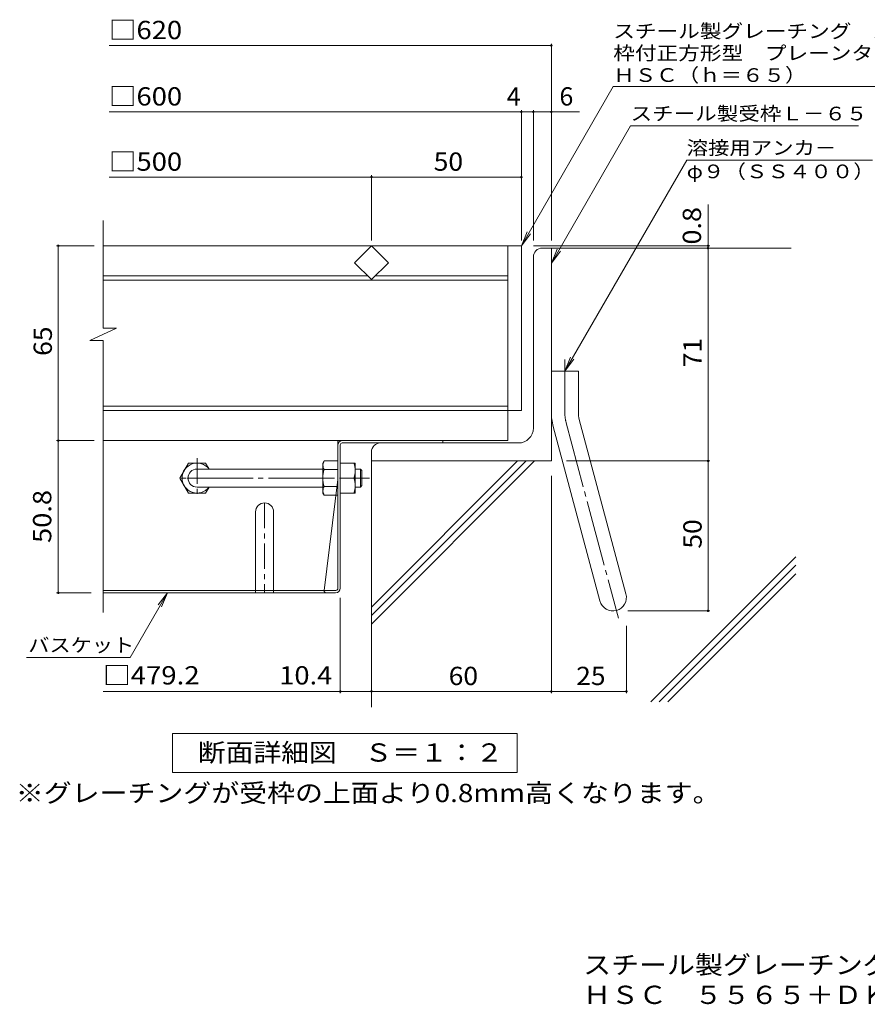
# Model space of a CAD drawing. Units: millimetres. Extents: x -1160 to 1023, y -981 to 911.
# Drawn here: x -681 to 26, y -981 to -160 of the extents above; entities that cross this region are included whole.
import ezdxf

# ---------------------------------------------------------------- set-up
doc = ezdxf.new("R2010")
doc.units = ezdxf.units.MM
doc.header["$LTSCALE"] = 5
doc.linetypes.add('JWW_CENTER1', pattern=[6.773333, 4.233333, -0.846667, 0.846667, -0.846667])
doc.linetypes.add('JWW_CENTER2', pattern=[13.546667, 11.006667, -0.846667, 0.846667, -0.846667])
for name, color, linetype in [('D-1', 7, 'Continuous'), ('D-2', 7, 'Continuous'), ('D-4', 7, 'Continuous'), ('D-5', 7, 'Continuous'), ('D-6', 7, 'Continuous'), ('D-7', 7, 'Continuous'), ('D-8', 7, 'Continuous'), ('D-B', 7, 'Continuous'), ('F-5ﾚｲﾔ', 7, 'Continuous')]:
    doc.layers.add(name, color=color, linetype=linetype)
doc.styles.add('ＭＳ ゴシック', font='txt', dxfattribs={"height": 1})

msp = doc.modelspace()

# ---------------------------------------------------------------- linework, layer by layer
at = {"layer": 'D-1', "color": 2, "linetype": 'Continuous', "lineweight": 9}
for p, q in [((-244.64, -350.18), (-237.14, -350.18)), ((-237.14, -527.68), (-237.14, -350.18)), ((-252.14, -357.68), (-252.14, -500.18)), ((-237.14, -452.68), (-214.64, -452.68)), ((-214.64, -487.22), (-214.64, -452.68)), ((-235.61, -498.86), (-196.63, -644.34)), ((-213.88, -493.04), (-174.9, -638.52)), ((-379.64, -512.68), (-264.64, -512.68)), ((-387.14, -520.18), (-387.14, -527.68)), ((-237.14, -527.68), (-387.14, -527.68))]:
    msp.add_line(p, q, dxfattribs=at)
at = {"layer": 'D-1', "color": 2, "linetype": 'JWW_CENTER2', "lineweight": 9}
for p, q in [((-225.89, -487.22), (-225.89, -443.17)), ((-224.74, -495.95), (-181.09, -658.87))]:
    msp.add_line(p, q, dxfattribs=at)
at = {"layer": 'D-1', "color": 2, "linetype": 'Continuous', "lineweight": 9}
for centre, radius, start, end in [((-244.64, -357.68), 7.5, 90, 180), ((-192.14, -487.22), 45, 180, 195), ((-192.14, -487.22), 22.5, 180, 195.00002), ((-264.64, -500.18), 12.5, 270, 0), ((-379.64, -520.18), 7.5, 90, 180), ((-185.76, -641.43), 11.25, 195.00014, 14.99991)]:
    msp.add_arc(centre, radius, start, end, dxfattribs=at)
at = {"layer": 'D-1', "color": 2, "linetype": 'JWW_CENTER2', "lineweight": 9}
msp.add_arc((-192.14, -487.22), 33.75, 180, 194.99995, dxfattribs=at)
at = {"layer": 'D-2', "color": 3, "linetype": 'Continuous', "lineweight": 9}
for p, q in [((-610.98, -417), (-610.98, -327.18)), ((-262.14, -348.18), (-610.98, -348.18)), ((-401.28, -362.32), (-387.14, -348.18)), ((-387.14, -348.18), (-373, -362.32)), ((-273.39, -348.18), (-273.39, -510.68)), ((-262.14, -348.18), (-262.14, -485.68)), ((-387.14, -376.46), (-401.28, -362.32)), ((-373, -362.32), (-387.14, -376.46)), ((-610.98, -373.18), (-390.43, -373.18)), ((-610.98, -376.93), (-273.39, -376.93)), ((-383.86, -373.18), (-273.39, -373.18)), ((-622.03, -427.35), (-599.74, -417)), ((-599.74, -417), (-610.98, -417)), ((-622.03, -427.35), (-610.98, -427.35)), ((-610.98, -653.93), (-610.98, -427.35)), ((-273.39, -481.93), (-610.98, -481.93)), ((-262.14, -485.68), (-610.98, -485.68)), ((-273.39, -510.68), (-610.98, -510.68))]:
    msp.add_line(p, q, dxfattribs=at)
at = {"layer": 'D-4', "color": 7, "linetype": 'Continuous', "lineweight": 9}
for p, q in [((-237.14, -343.7), (-237.14, -179.74)), ((-605.98, -181.24), (-237.14, -181.24)), ((-605.98, -236.59), (-262.14, -236.59)), ((-262.14, -343.7), (-262.14, -235.09)), ((-262.14, -236.59), (-252.14, -236.59)), ((-252.14, -343.7), (-252.14, -235.09)), ((-252.14, -236.59), (-237.14, -236.59)), ((-237.14, -236.59), (-213.62, -236.59)), ((-605.98, -290.97), (-387.14, -290.97)), ((-387.14, -343.7), (-387.14, -289.47)), ((-387.14, -290.97), (-262.14, -290.97)), ((-106.5, -348.18), (-106.5, -313.68)), ((-618.33, -348.18), (-649.83, -348.18)), ((-648.33, -510.68), (-648.33, -348.18)), ((-105, -348.18), (-252.14, -348.18)), ((-106.5, -350.18), (-106.5, -348.18)), ((-106.5, -527.68), (-106.5, -350.18)), ((-618.33, -510.68), (-649.83, -510.68)), ((-648.33, -510.68), (-648.33, -637.68)), ((-224.64, -527.68), (-105, -527.68)), ((-106.5, -652.68), (-106.5, -527.68)), ((-237.14, -540.18), (-237.14, -721.38)), ((-649.83, -637.68), (-620.98, -637.68)), ((-413.14, -721.38), (-413.14, -641.68)), ((-173.26, -652.68), (-105, -652.68)), ((-174.51, -665.13), (-174.51, -721.38)), ((-413.14, -719.88), (-610.98, -719.88)), ((-387.14, -719.88), (-413.14, -719.88)), ((-387.14, -719.88), (-237.14, -719.88)), ((-237.14, -719.88), (-174.51, -719.88))]:
    msp.add_line(p, q, dxfattribs=at)
at = {"layer": 'D-4', "color": 7, "linetype": 'Continuous', "lineweight": 9, "const_width": 1}
for points in [[(-236.64, -181.24, 0.414214), (-237.14, -180.74, 0.414214), (-237.64, -181.24, 0.414214), (-237.14, -181.74, 0.414214)], [(-261.64, -236.59, 0.414214), (-262.14, -236.09, 0.414214), (-262.64, -236.59, 0.414214), (-262.14, -237.09, 0.414214)], [(-251.64, -236.59, 0.414214), (-252.14, -236.09, 0.414214), (-252.64, -236.59, 0.414214), (-252.14, -237.09, 0.414214)], [(-236.64, -236.59, 0.414214), (-237.14, -236.09, 0.414214), (-237.64, -236.59, 0.414214), (-237.14, -237.09, 0.414214)], [(-386.64, -290.97, 0.414214), (-387.14, -290.47, 0.414214), (-387.64, -290.97, 0.414214), (-387.14, -291.47, 0.414214)], [(-261.64, -290.97, 0.414214), (-262.14, -290.47, 0.414214), (-262.64, -290.97, 0.414214), (-262.14, -291.47, 0.414214)], [(-647.83, -348.18, 0.414214), (-648.33, -347.68, 0.414214), (-648.83, -348.18, 0.414214), (-648.33, -348.68, 0.414214)], [(-106, -348.18, 0.414214), (-106.5, -347.68, 0.414214), (-107, -348.18, 0.414214), (-106.5, -348.68, 0.414214)], [(-106, -350.18, 0.414214), (-106.5, -349.68, 0.414214), (-107, -350.18, 0.414214), (-106.5, -350.68, 0.414214)], [(-647.83, -510.68, 0.414214), (-648.33, -510.18, 0.414214), (-648.83, -510.68, 0.414214), (-648.33, -511.18, 0.414214)], [(-106, -527.68, 0.414214), (-106.5, -527.18, 0.414214), (-107, -527.68, 0.414214), (-106.5, -528.18, 0.414214)], [(-647.83, -637.68, 0.414214), (-648.33, -637.18, 0.414214), (-648.83, -637.68, 0.414214), (-648.33, -638.18, 0.414214)], [(-106, -652.68, 0.414214), (-106.5, -652.18, 0.414214), (-107, -652.68, 0.414214), (-106.5, -653.18, 0.414214)], [(-412.64, -719.88, 0.414214), (-413.14, -719.38, 0.414214), (-413.64, -719.88, 0.414214), (-413.14, -720.38, 0.414214)], [(-386.64, -719.88, 0.414214), (-387.14, -719.38, 0.414214), (-387.64, -719.88, 0.414214), (-387.14, -720.38, 0.414214)], [(-236.64, -719.88, 0.414214), (-237.14, -719.38, 0.414214), (-237.64, -719.88, 0.414214), (-237.14, -720.38, 0.414214)], [(-174.01, -719.88, 0.414214), (-174.51, -719.38, 0.414214), (-175.01, -719.88, 0.414214), (-174.51, -720.38, 0.414214)]]:
    msp.add_lwpolyline(points, format="xyb", close=True, dxfattribs=at)
at = {"layer": 'D-5', "color": 7, "linetype": 'Continuous', "lineweight": 9}
for p, q in [((-262.14, -348.18), (-185.51, -215.45)), ((-185.51, -215.45), (144.49, -215.45)), ((-237.14, -362.68), (-171.02, -248.15)), ((-171.02, -248.15), (18.98, -248.15)), ((-124.29, -276.69), (-225.89, -452.68)), ((-124.29, -276.69), (30.71, -276.69)), ((-262.14, -348.18), (-257.36, -336.63)), ((-262.14, -348.18), (-254.53, -338.26)), ((-237.14, -362.68), (-232.36, -351.13)), ((-237.14, -362.68), (-229.53, -352.76)), ((-225.89, -452.68), (-221.11, -441.13)), ((-225.89, -452.68), (-218.28, -442.76)), ((-588.36, -691.44), (-557.33, -637.68)), ((-557.33, -637.68), (-564.94, -647.59)), ((-557.33, -637.68), (-562.11, -649.23)), ((-674.92, -691.44), (-588.36, -691.44))]:
    msp.add_line(p, q, dxfattribs=at)
at = {"layer": 'D-5', "color": 2, "linetype": 'Continuous', "lineweight": 9}
for p, q in [((-553.14, -787.5), (-553.14, -755)), ((-553.14, -755), (-265.64, -755)), ((-265.64, -755), (-265.64, -787.5)), ((-265.64, -787.5), (-553.14, -787.5))]:
    msp.add_line(p, q, dxfattribs=at)
at = {"layer": 'D-6', "color": 6, "linetype": 'Continuous', "lineweight": 9}
for p, q in [((-237.14, -350.18), (-37.14, -350.18)), ((-387.14, -527.68), (-387.14, -733.01)), ((-387.14, -649.51), (-265.3, -527.68)), ((-387.14, -656.58), (-258.23, -527.68)), ((-387.14, -663.66), (-251.16, -527.68)), ((-154.28, -728.46), (-33.39, -607.57)), ((-147.21, -728.46), (-33.39, -614.64)), ((-140.14, -728.46), (-33.39, -621.71))]:
    msp.add_line(p, q, dxfattribs=at)
at = {"layer": 'D-7', "color": 2, "linetype": 'Continuous', "lineweight": 9}
for p, q in [((-415.14, -510.68), (-610.98, -510.68)), ((-415.14, -634.01), (-415.14, -510.68)), ((-413.14, -633.68), (-413.14, -514.34)), ((-411.47, -512.68), (-327.63, -512.68)), ((-411.14, -510.68), (-327.63, -510.68)), ((-327.63, -510.68), (-327.63, -512.68)), ((-415.14, -543.18), (-426.67, -635.68)), ((-426.67, -635.68), (-610.97, -635.68)), ((-417.14, -637.68), (-610.97, -637.68)), ((-416.81, -635.68), (-426.67, -635.68))]:
    msp.add_line(p, q, dxfattribs=at)
for centre, radius, start, end in [((-411.14, -514.68), 4, 90, 180), ((-411.47, -514.34), 1.67, 90, 180), ((-424.67, -635.68), 2, 180, 270), ((-417.14, -633.68), 4, 270, 0), ((-416.81, -634.01), 1.67, 270, 0)]:
    msp.add_arc(centre, radius, start, end, dxfattribs=at)
at = {"layer": 'D-8', "color": 2, "linetype": 'JWW_CENTER1', "lineweight": 9}
for p, q in [((-532.63, -525.44), (-532.63, -558.42)), ((-516.14, -541.93), (-549.12, -541.93)), ((-476.29, -562.68), (-476.29, -637.68))]:
    msp.add_line(p, q, dxfattribs=at)
at = {"layer": 'D-8', "color": 2, "linetype": 'Continuous', "lineweight": 9}
for p, q in [((-483.79, -570.18), (-483.79, -635.68)), ((-468.79, -570.18), (-468.79, -635.68)), ((-483.79, -635.68), (-483.79, -637.68)), ((-468.79, -635.68), (-468.79, -637.68))]:
    msp.add_line(p, q, dxfattribs=at)
msp.add_arc((-476.29, -570.18), 7.5, 0, 180, dxfattribs=at)
at = {"layer": 'D-B', "color": 2, "linetype": 'Continuous', "lineweight": 9}
for p, q in [((-547.01, -541.93), (-539.79, -529.43)), ((-539.79, -529.43), (-525.47, -529.43)), ((-522.6, -534.41), (-525.47, -529.43)), ((-427.64, -529.43), (-426.56, -527.55)), ((-427.64, -554.43), (-427.64, -529.43)), ((-415.14, -527.55), (-426.56, -527.55)), ((-413.14, -529.43), (-400.64, -529.43)), ((-413.14, -554.43), (-413.14, -529.43)), ((-400.64, -554.43), (-400.64, -529.43)), ((-547.01, -541.93), (-539.79, -554.43)), ((-426.56, -534.77), (-415.14, -534.77)), ((-413.14, -541.93), (-401.72, -541.93)), ((-522.59, -549.43), (-525.47, -554.43)), ((-426.56, -549.09), (-415.14, -549.09)), ((-539.79, -554.43), (-525.47, -554.43)), ((-427.64, -554.43), (-426.56, -556.3)), ((-415.14, -556.3), (-426.56, -556.3)), ((-413.14, -554.43), (-400.64, -554.43))]:
    msp.add_line(p, q, dxfattribs=at)
at = {"layer": 'D-B', "color": 3, "linetype": 'JWW_CENTER2', "lineweight": 9}
msp.add_line((-540.85, -541.93), (-388.88, -541.93), dxfattribs=at)
at = {"layer": 'D-B', "color": 3, "linetype": 'Continuous', "lineweight": 9}
for p, q in [((-532.63, -534.43), (-427.64, -534.43)), ((-400.64, -534.43), (-396.39, -534.43)), ((-396.39, -534.43), (-395.14, -535.68)), ((-396.39, -549.43), (-396.39, -534.43)), ((-395.14, -548.18), (-395.14, -535.68)), ((-532.63, -549.43), (-427.64, -549.43)), ((-400.64, -549.43), (-396.39, -549.43)), ((-396.39, -549.43), (-395.14, -548.18))]:
    msp.add_line(p, q, dxfattribs=at)
at = {"layer": 'D-B', "color": 2, "linetype": 'Continuous', "lineweight": 9}
for centre, radius, start, end in [((-532.63, -541.93), 12.5, 36.87019, 323.12981), ((-419.43, -531.66), 8.22, 149.99998, 176.07924), ((-420.8, -531.08), 6.84, 180.2103, 212.68507), ((-419.22, -535.68), 18.58, 340.34633, 19.65366), ((-403.43, -541.93), 24.21, 162.79973, 197.20026), ((-419.22, -548.18), 18.58, 340.34633, 19.65366), ((-420.8, -552.78), 6.84, 147.31491, 179.78969), ((-419.43, -552.19), 8.22, 183.92075, 210)]:
    msp.add_arc(centre, radius, start, end, dxfattribs=at)
at = {"layer": 'D-B', "color": 3, "linetype": 'Continuous', "lineweight": 9}
msp.add_arc((-532.63, -541.93), 7.5, 90, 270, dxfattribs=at)

# ---------------------------------------------------------------- texts
at = {"layer": 'D-4', "color": 2, "linetype": 'Continuous', "lineweight": 9, "style": 'ＭＳ ゴシック'}
for s, width, p in [('□620', 1.1, (-605.98, -175.9)), ('□600', 1.1, (-605.98, -231.25)), ('□500', 1.1, (-605.98, -285.65)), ('50', 1.0625, (-335.27, -285.65))]:
    msp.add_text(s, height=15.24, dxfattribs=dict(at, width=width)).set_placement(p)
for s, p in [('4', (-274.31, -231.27)), ('6', (-230.38, -231.27))]:
    msp.add_text(s, height=15.24, dxfattribs=at).set_placement(p)
at = {"layer": 'D-4', "color": 2, "linetype": 'Continuous', "lineweight": 211, "style": 'ＭＳ ゴシック'}
for s, width, p in [('0.8', 1.083333, (-112.32, -347.18)), ('50.8', 1.09375, (-654.15, -596.05))]:
    msp.add_text(s, height=15.24, rotation=90, dxfattribs=dict(at, width=width)).set_placement(p)
at = {"layer": 'D-4', "color": 2, "linetype": 'Continuous', "lineweight": 9, "style": 'ＭＳ ゴシック', "width": 1.0625}
for s, rotation, p in [('65', 90, (-653.65, -440.05)), ('71', 90, (-111.82, -449.55)), ('50', 90, (-111.82, -600.8)), ('60', 0.00062, (-322.77, -714.56)), ('25', 0.00062, (-216.45, -714.56))]:
    msp.add_text(s, height=15.24, rotation=rotation, dxfattribs=at).set_placement(p)
at = {"layer": 'D-4', "color": 2, "linetype": 'Continuous', "lineweight": 211, "style": 'ＭＳ ゴシック'}
for s, width, p in [('□479.2', 1.107143, (-610.98, -714.06)), ('10.4', 1.09375, (-464.03, -714.06))]:
    msp.add_text(s, height=15.24, dxfattribs=dict(at, width=width)).set_placement(p)
at = {"layer": 'D-5', "color": 7, "linetype": 'Continuous', "lineweight": 9, "style": 'ＭＳ ゴシック'}
for s, width, p in [('スチール製グレーチング\u3000バスケット付', 1.157407, (-185.51, -174.93)), ('枠付正方形型\u3000プレーンタイプ\u3000集水桝用', 1.157895, (-185.51, -193.25)), ('ＨＳＣ（ｈ＝６５）', 1.148148, (-185.51, -211.57)), ('スチール製受枠Ｌ－６５', 1.151515, (-171.02, -243.66)), ('溶接用アンカ－', 1.142857, (-124.29, -272.25)), ('φ９（ＳＳ４００）', 1.148148, (-124.29, -291.91)), ('バスケット', 1.133333, (-673.36, -686.94))]:
    msp.add_text(s, height=11.43, dxfattribs=dict(at, width=width)).set_placement(p)
at = {"layer": 'D-5', "color": 2, "linetype": 'Continuous', "lineweight": 9, "style": 'ＭＳ ゴシック'}
for s, width, p in [('断面詳細図\u3000Ｓ＝１：２', 1.113636, (-531.89, -778.43)), ('※グレーチングが受枠の上面より0.8mm高くなります。', 1.119898, (-683.76, -812.18))]:
    msp.add_text(s, height=15.24, dxfattribs=dict(at, width=width)).set_placement(p)
at = {"layer": 'F-5ﾚｲﾔ', "color": 2, "linetype": 'Continuous', "lineweight": 0, "style": 'ＭＳ ゴシック'}
for s, width, p in [('スチール製グレーチング\u3000バスケット付\u3000枠付正方形型\u3000プレーンタイプ\u3000集水桝用', 1.121711, (-210.67, -955.52)), ('ＨＳＣ\u3000５５６５＋ＤＫ－５００－Ｚ', 1.117647, (-210.67, -980.52))]:
    msp.add_text(s, height=15.24, dxfattribs=dict(at, width=width)).set_placement(p)

doc.saveas('drawing.dxf')
